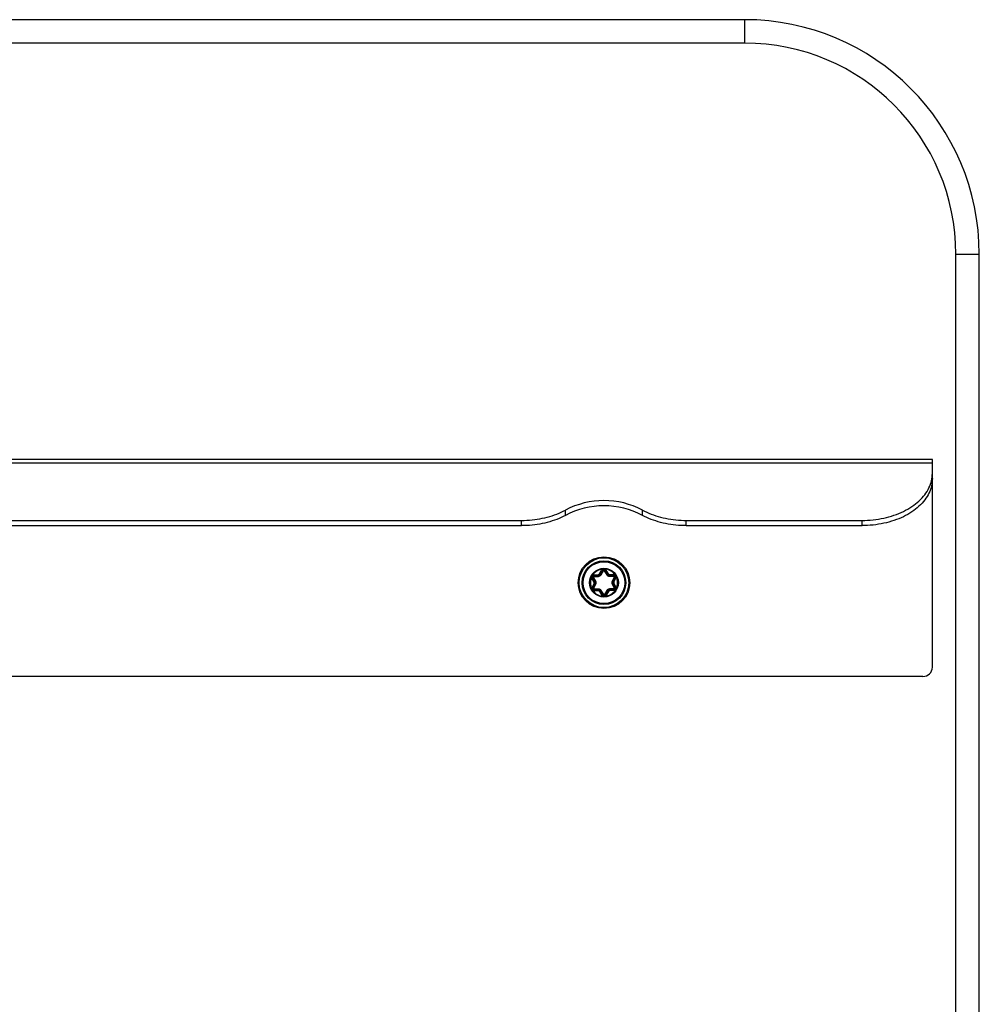
# Model space of a CAD drawing. Units: millimetres. Extents: x 0 to 3960, y 0 to 2800.
# Drawn here: x 3183 to 3388, y 2305 to 2515 of the extents above; entities that cross this region are included whole.
import ezdxf

# ---------------------------------------------------------------- set-up
doc = ezdxf.new("R2010")
doc.units = ezdxf.units.MM
doc.header["$LTSCALE"] = 217.8
for name, color, linetype in [('A1040054_BL3', 7, 'CONTINUOUS'), ('A1040385_BL62', 7, 'CONTINUOUS'), ('A1040891_BL24', 7, 'CONTINUOUS')]:
    doc.layers.add(name, color=color, linetype=linetype)

# ---------------------------------------------------------------- blocks, each defined once
blk = doc.blocks.new('A1040054_BL3', base_point=(1906.514, 1659.5557))
at = {"layer": 'A1040054_BL3', "color": 7, "linetype": 'Continuous'}
for p, q in [((3337.8232, 2514.7407), (3088.8232, 2514.7407)), ((3337.8232, 2509.7407), (3337.8232, 2514.7407)), ((3337.8232, 2509.7407), (3088.8232, 2509.7407)), ((3382.8232, 2464.7407), (3387.8232, 2464.7407)), ((3382.8232, 1884.7407), (3382.8232, 2464.7407)), ((3387.8232, 1884.7407), (3387.8232, 2464.7407))]:
    blk.add_line(p, q, dxfattribs=at)
for radius in [50, 45]:
    blk.add_arc((3337.8232, 2464.7407), radius, 0, 90, dxfattribs=at)
blk = doc.blocks.new('A1040891_BL24', base_point=(1942.01, 1894.26))
at = {"layer": 'A1040891_BL24', "color": 3, "linetype": 'Continuous'}
for p, q in [((3377.82, 2420.23), (3055.54, 2420.23)), ((3377.82, 2421), (3057.2, 2421)), ((3377.82, 2418.05), (3377.82, 2421)), ((3055.37, 2408.01), (3290.27, 2408.01)), ((3325.37, 2408.01), (3362.82, 2408.01))]:
    blk.add_line(p, q, dxfattribs=at)
at = {"layer": 'A1040891_BL24', "color": 7, "linetype": 'Continuous'}
for p, q in [((3377.82, 2376.74), (3377.82, 2418.05)), ((3299.61, 2409.08), (3299.61, 2410.19)), ((3316.04, 2409.08), (3316.04, 2410.19)), ((3290.27, 2406.9), (3290.27, 2408.01)), ((3325.37, 2406.9), (3325.37, 2408.01)), ((3362.82, 2406.9), (3362.82, 2408.01)), ((3055.37, 2406.9), (3290.27, 2406.9)), ((3325.37, 2406.9), (3362.82, 2406.9)), ((3375.82, 2374.74), (2699.82, 2374.74))]:
    blk.add_line(p, q, dxfattribs=at)
at = {"layer": 'A1040891_BL24', "color": 3, "linetype": 'Continuous'}
for points in [[(3377.72, 2416.87), (3377.78, 2417.26), (3377.81, 2417.66), (3377.82, 2418.05)], [(3362.82, 2408.01), (3363.41, 2408.02), (3364, 2408.04), (3364.59, 2408.08), (3365.17, 2408.14), (3365.75, 2408.21), (3366.32, 2408.29), (3366.89, 2408.39), (3367.46, 2408.5), (3368.01, 2408.63), (3368.56, 2408.78), (3369.1, 2408.93), (3369.63, 2409.11), (3370.15, 2409.29), (3370.66, 2409.49), (3371.16, 2409.7), (3371.64, 2409.93), (3372.11, 2410.17), (3372.56, 2410.42), (3373.01, 2410.68), (3373.43, 2410.95), (3373.84, 2411.24), (3374.23, 2411.53), (3374.6, 2411.84), (3374.96, 2412.15), (3375.3, 2412.47), (3375.61, 2412.81), (3375.91, 2413.15), (3376.19, 2413.49), (3376.45, 2413.85), (3376.68, 2414.21), (3376.9, 2414.58), (3377.09, 2414.95), (3377.26, 2415.32), (3377.41, 2415.71), (3377.53, 2416.09), (3377.64, 2416.48), (3377.72, 2416.87)], [(3290.27, 2408.01), (3290.83, 2408.02), (3291.39, 2408.04), (3291.95, 2408.08), (3292.5, 2408.12), (3293.06, 2408.19), (3293.6, 2408.26), (3294.15, 2408.35), (3294.68, 2408.46), (3295.22, 2408.57), (3295.74, 2408.7), (3296.26, 2408.85), (3296.77, 2409), (3297.27, 2409.17), (3297.76, 2409.35), (3298.24, 2409.54), (3298.71, 2409.75), (3299.16, 2409.96), (3299.61, 2410.19)], [(3316.04, 2410.19), (3316.48, 2409.96), (3316.94, 2409.75), (3317.41, 2409.54), (3317.89, 2409.35), (3318.38, 2409.17), (3318.88, 2409), (3319.39, 2408.85), (3319.9, 2408.7), (3320.43, 2408.57), (3320.96, 2408.46), (3321.5, 2408.35), (3322.04, 2408.26), (3322.59, 2408.19), (3323.14, 2408.12), (3323.7, 2408.08), (3324.26, 2408.04), (3324.81, 2408.02), (3325.37, 2408.01)]]:
    blk.add_lwpolyline(points, dxfattribs=at)
at = {"layer": 'A1040891_BL24', "color": 7, "linetype": 'Continuous'}
for points in [[(3377.82, 2416.93), (3377.81, 2416.54), (3377.78, 2416.15), (3377.72, 2415.75), (3377.64, 2415.36), (3377.53, 2414.98), (3377.41, 2414.59), (3377.26, 2414.21), (3377.09, 2413.83), (3376.9, 2413.46), (3376.68, 2413.09), (3376.45, 2412.73), (3376.19, 2412.38), (3375.91, 2412.03), (3375.61, 2411.69), (3375.3, 2411.36), (3374.96, 2411.04), (3374.6, 2410.72), (3374.23, 2410.42), (3373.84, 2410.12), (3373.43, 2409.84), (3373.01, 2409.56), (3372.56, 2409.3), (3372.11, 2409.05), (3371.64, 2408.81), (3371.16, 2408.59), (3370.66, 2408.38), (3370.15, 2408.18), (3369.63, 2407.99), (3369.1, 2407.82), (3368.56, 2407.66), (3368.01, 2407.52), (3367.46, 2407.39), (3366.89, 2407.27), (3366.32, 2407.18), (3365.75, 2407.09), (3365.17, 2407.02), (3364.59, 2406.97), (3364, 2406.93), (3363.41, 2406.91), (3362.82, 2406.9)], [(3299.61, 2409.08), (3299.16, 2408.85), (3298.71, 2408.63), (3298.24, 2408.43), (3297.76, 2408.24), (3297.27, 2408.06), (3296.77, 2407.89), (3296.26, 2407.73), (3295.74, 2407.59), (3295.22, 2407.46), (3294.68, 2407.34), (3294.15, 2407.24), (3293.6, 2407.15), (3293.06, 2407.07), (3292.5, 2407.01), (3291.95, 2406.96), (3291.39, 2406.93), (3290.83, 2406.9), (3290.27, 2406.9)], [(3325.37, 2406.9), (3324.81, 2406.9), (3324.26, 2406.93), (3323.7, 2406.96), (3323.14, 2407.01), (3322.59, 2407.07), (3322.04, 2407.15), (3321.5, 2407.24), (3320.96, 2407.34), (3320.43, 2407.46), (3319.9, 2407.59), (3319.39, 2407.73), (3318.88, 2407.89), (3318.38, 2408.06), (3317.89, 2408.24), (3317.41, 2408.43), (3316.94, 2408.63), (3316.48, 2408.85), (3316.04, 2409.08)]]:
    blk.add_lwpolyline(points, dxfattribs=at)
blk.add_arc((3375.82, 2376.74), 2, 270, 360, dxfattribs=at)
at = {"layer": 'A1040891_BL24', "color": 3, "linetype": 'Continuous'}
blk.add_ellipse((3307.82, 2394.74), major_axis=(17.5, 0), ratio=1, start_param=1.08204, end_param=2.059552, dxfattribs=at)
at = {"layer": 'A1040891_BL24', "color": 7, "linetype": 'Continuous'}
blk.add_ellipse((3307.82, 2393.63), major_axis=(17.5, 0), ratio=1, start_param=1.08204, end_param=2.059552, dxfattribs=at)
blk = doc.blocks.new('A1040385_BL62', base_point=(2501.41, 1887.76))
at = {"layer": 'A1040385_BL62', "color": 7, "linetype": 'Continuous'}
for p, q in [((3306.88, 2396.62), (3307.38, 2397.44)), ((3307.05, 2396.52), (3307.55, 2397.33)), ((3307.22, 2396.41), (3307.72, 2397.23)), ((3307.38, 2397.44), (3307.72, 2397.23)), ((3307.89, 2397.23), (3308.22, 2397.44)), ((3307.89, 2397.23), (3308.4, 2396.42)), ((3308.05, 2397.34), (3308.57, 2396.53)), ((3308.22, 2397.44), (3308.74, 2396.64)), ((3305.27, 2395.7), (3305.62, 2395.89)), ((3305.72, 2394.86), (3305.27, 2395.7)), ((3305.9, 2394.96), (3305.44, 2395.8)), ((3306.07, 2395.05), (3305.62, 2395.89)), ((3305.68, 2396.44), (3306.63, 2396.48)), ((3305.7, 2396.04), (3305.68, 2396.44)), ((3305.69, 2396.24), (3306.64, 2396.28)), ((3305.7, 2396.04), (3306.65, 2396.08)), ((3305.72, 2394.86), (3306.07, 2395.05)), ((3306.65, 2396.08), (3306.63, 2396.48)), ((3306.88, 2396.62), (3307.22, 2396.41)), ((3308.4, 2396.42), (3308.74, 2396.64)), ((3308.97, 2396.1), (3308.98, 2396.5)), ((3308.97, 2396.1), (3309.92, 2396.08)), ((3308.98, 2396.5), (3309.93, 2396.48)), ((3308.98, 2396.3), (3309.93, 2396.28)), ((3310.01, 2395.93), (3309.57, 2395.08)), ((3309.57, 2395.08), (3309.92, 2394.9)), ((3310.19, 2395.84), (3309.75, 2394.99)), ((3309.92, 2396.08), (3309.93, 2396.48)), ((3310.36, 2395.75), (3309.92, 2394.9)), ((3310.01, 2395.93), (3310.36, 2395.75)), ((3305.28, 2393.74), (3305.72, 2394.58)), ((3305.28, 2393.74), (3305.64, 2393.55)), ((3305.46, 2393.64), (3305.9, 2394.49)), ((3305.64, 2393.55), (3306.08, 2394.4)), ((3305.71, 2393.01), (3305.72, 2393.41)), ((3306.67, 2392.98), (3305.71, 2393.01)), ((3305.72, 2394.58), (3306.08, 2394.4)), ((3306.68, 2393.38), (3305.72, 2393.41)), ((3306.67, 2393.18), (3305.72, 2393.21)), ((3306.67, 2392.98), (3306.68, 2393.38)), ((3306.91, 2392.84), (3307.25, 2393.06)), ((3307.42, 2392.04), (3306.91, 2392.84)), ((3307.59, 2392.15), (3307.08, 2392.95)), ((3307.76, 2392.25), (3307.25, 2393.06)), ((3308.43, 2393.07), (3307.93, 2392.25)), ((3308.6, 2392.96), (3308.1, 2392.15)), ((3308.77, 2392.86), (3308.27, 2392.05)), ((3308.43, 2393.07), (3308.77, 2392.86)), ((3309.95, 2393.44), (3308.99, 2393.4)), ((3309.01, 2393), (3308.99, 2393.4)), ((3309.95, 2393.24), (3309, 2393.2)), ((3309.96, 2393.04), (3309.01, 2393)), ((3309.57, 2394.43), (3309.93, 2394.62)), ((3309.57, 2394.43), (3310.03, 2393.59)), ((3309.75, 2394.52), (3310.21, 2393.69)), ((3309.93, 2394.62), (3310.38, 2393.78)), ((3309.96, 2393.04), (3309.95, 2393.44)), ((3310.03, 2393.59), (3310.38, 2393.78)), ((3307.42, 2392.04), (3307.76, 2392.25)), ((3307.93, 2392.25), (3308.27, 2392.05))]:
    blk.add_line(p, q, dxfattribs=at)
for points in [[(3307.8, 2397.66), (3307.75, 2397.66), (3307.7, 2397.65), (3307.65, 2397.64), (3307.6, 2397.63)], [(3308, 2397.63), (3307.95, 2397.64), (3307.9, 2397.65), (3307.85, 2397.66), (3307.8, 2397.66)], [(3305.4, 2396.34), (3305.36, 2396.29), (3305.32, 2396.24), (3305.28, 2396.18), (3305.25, 2396.11), (3305.23, 2396.05), (3305.21, 2395.99)], [(3310.21, 2396.38), (3310.23, 2396.37), (3310.24, 2396.35), (3310.25, 2396.34), (3310.27, 2396.32), (3310.28, 2396.31), (3310.29, 2396.29), (3310.3, 2396.28), (3310.31, 2396.26), (3310.32, 2396.24), (3310.33, 2396.23)], [(3310.33, 2396.23), (3310.34, 2396.21), (3310.35, 2396.19), (3310.36, 2396.17), (3310.37, 2396.15), (3310.38, 2396.13), (3310.39, 2396.12), (3310.4, 2396.1), (3310.4, 2396.08), (3310.41, 2396.06), (3310.42, 2396.04)], [(3305.23, 2393.45), (3305.25, 2393.38), (3305.28, 2393.32), (3305.31, 2393.26), (3305.35, 2393.2), (3305.39, 2393.15), (3305.43, 2393.1)], [(3310.24, 2393.14), (3310.29, 2393.19), (3310.33, 2393.25), (3310.36, 2393.31), (3310.4, 2393.37), (3310.42, 2393.43), (3310.44, 2393.49)], [(3307.65, 2391.85), (3307.71, 2391.83), (3307.78, 2391.83), (3307.85, 2391.82), (3307.92, 2391.83), (3307.98, 2391.84), (3308.05, 2391.85)]]:
    blk.add_lwpolyline(points, dxfattribs=at)
for radius in [5.5, 5.3, 4.65, 4.46, 3.08]:
    blk.add_circle((3307.82, 2394.74), radius, dxfattribs=at)
for centre, radius, start, end in [((3307.82, 2394.74), 2.9, 94.4744, 146.5433), ((3307.8, 2397.17), 0.5, 114.1446, 148.5241), ((3307.8, 2397.17), 0.3, 32.4936, 148.5241), ((3307.8, 2397.17), 0.1, 32.4936, 148.5241), ((3307.8, 2397.17), 0.5, 32.4936, 66.8731), ((3307.82, 2394.74), 2.9, 34.4744, 86.5433), ((3307.82, 2394.74), 2.9, 154.4763, 206.5433), ((3305.7, 2395.94), 0.5, 174.1566, 208.5241), ((3305.7, 2395.94), 0.5, 92.4936, 126.8731), ((3305.7, 2395.94), 0.3, 92.4936, 208.5241), ((3305.7, 2395.94), 0.1, 92.4936, 208.5241), ((3305.46, 2394.72), 0.3, 332.4936, 28.5241), ((3305.46, 2394.72), 0.5, 332.4936, 28.5241), ((3305.46, 2394.72), 0.7, 332.4936, 28.5241), ((3306.62, 2396.78), 0.3, 272.4936, 328.5241), ((3306.62, 2396.78), 0.5, 272.4936, 328.5241), ((3306.62, 2396.78), 0.7, 272.4936, 328.5241), ((3308.99, 2396.8), 0.7, 212.4936, 268.5241), ((3308.99, 2396.8), 0.5, 212.4936, 268.5241), ((3308.99, 2396.8), 0.3, 212.4936, 268.5241), ((3310.19, 2394.76), 0.7, 152.4936, 208.5241), ((3310.19, 2394.76), 0.5, 152.4936, 208.5241), ((3310.19, 2394.76), 0.3, 152.4936, 208.5241), ((3309.92, 2395.98), 0.1, 332.4936, 88.5241), ((3309.92, 2395.98), 0.5, 54.1446, 88.5241), ((3309.92, 2395.98), 0.3, 332.4936, 88.5241), ((3309.92, 2395.98), 0.5, 332.4936, 6.8731), ((3307.82, 2394.74), 2.9, 334.4763, 26.5433), ((3305.73, 2393.51), 0.5, 152.4936, 186.8731), ((3305.73, 2393.51), 0.3, 152.4936, 268.5241), ((3305.73, 2393.51), 0.5, 234.1446, 268.5241), ((3307.82, 2394.74), 2.9, 214.4744, 266.5433), ((3305.73, 2393.51), 0.1, 152.4936, 268.5241), ((3306.66, 2392.68), 0.5, 32.4936, 88.5241), ((3306.66, 2392.68), 0.3, 32.4936, 88.5241), ((3306.66, 2392.68), 0.7, 32.4936, 88.5241), ((3307.82, 2394.74), 2.9, 274.4744, 326.5433), ((3309.02, 2392.7), 0.7, 92.4936, 148.5241), ((3309.02, 2392.7), 0.5, 92.4936, 148.5241), ((3309.02, 2392.7), 0.3, 92.4936, 148.5241), ((3309.94, 2393.54), 0.3, 272.4936, 28.5241), ((3309.94, 2393.54), 0.1, 272.4936, 28.5241), ((3309.94, 2393.54), 0.5, 272.4936, 306.8731), ((3309.94, 2393.54), 0.5, 354.1566, 28.5241), ((3307.84, 2392.31), 0.5, 212.4936, 246.8731), ((3307.84, 2392.31), 0.3, 212.4936, 328.5241), ((3307.84, 2392.31), 0.1, 212.4936, 328.5241), ((3307.84, 2392.31), 0.5, 294.1446, 328.5241)]:
    blk.add_arc(centre, radius, start, end, dxfattribs=at)

msp = doc.modelspace()

# ---------------------------------------------------------------- block references
at = {"layer": 'A1040054_BL3'}
msp.add_blockref('A1040054_BL3', (1906.51, 1659.56), dxfattribs=at)
at = {"layer": 'A1040385_BL62'}
msp.add_blockref('A1040385_BL62', (2501.41, 1887.76), dxfattribs=at)
at = {"layer": 'A1040891_BL24'}
msp.add_blockref('A1040891_BL24', (1942.01, 1894.26), dxfattribs=at)

doc.saveas('drawing.dxf')
